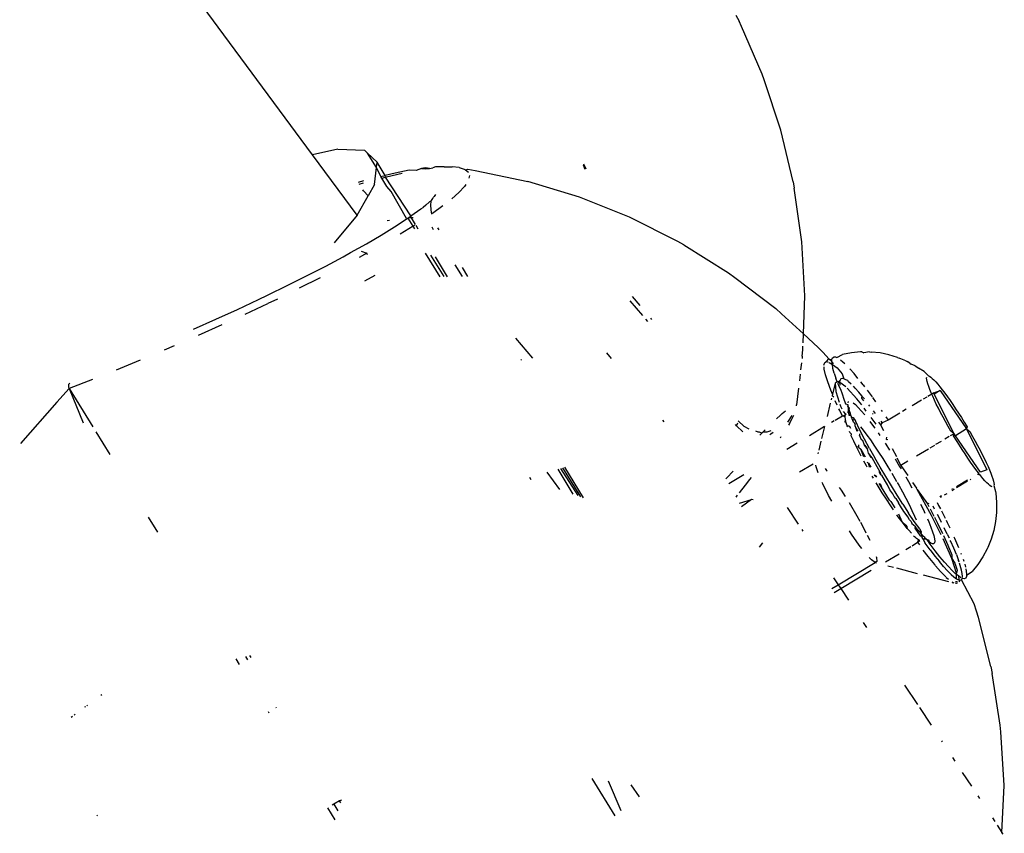
# Model space of a CAD drawing. Units: inches. Extents: x 44 to 1229, y 48 to 936.
# Drawn here: x 971 to 974, y 569 to 572 of the extents above; entities that cross this region are included whole.
import ezdxf

# ---------------------------------------------------------------- set-up
doc = ezdxf.new("R2010")
doc.units = ezdxf.units.IN
doc.header["$MEASUREMENT"] = 0
doc.layers.add('VP-EQ', color=7, linetype='Continuous', true_color=0x8a3492)

# ---------------------------------------------------------------- blocks, each defined once
blk = doc.blocks.new('1319')
at = {"color": 7}
for p, q in [((-55.4741, 309.1936), (-55.4476, 309.1961)), ((-55.4476, 309.1961), (-55.421, 309.1961)), ((-55.421, 309.1961), (-55.4162, 309.1957)), ((-54.781, 309.2071), (-54.9353, 309.183)), ((-54.7609, 309.2089), (-54.781, 309.2071)), ((-54.6014, 309.2191), (-54.7609, 309.2089)), ((-54.4607, 309.2121), (-54.6014, 309.2191)), ((-54.4827, 309.1975), (-54.4607, 309.2121)), ((-54.4556, 309.2155), (-54.4607, 309.2121)), ((-55.666, 309.1065), (-55.5442, 309.1672)), ((-55.5654, 309.1653), (-55.5541, 309.1704)), ((-55.5541, 309.1704), (-55.5436, 309.175)), ((-55.5442, 309.1672), (-55.5372, 309.1484)), ((-55.5436, 309.175), (-55.5339, 309.179)), ((-55.5339, 309.179), (-55.5251, 309.1822)), ((-55.5251, 309.1822), (-55.5173, 309.1848)), ((-55.5173, 309.1848), (-55.5105, 309.1868)), ((-55.5055, 309.1669), (-55.5113, 309.1613)), ((-55.5105, 309.1868), (-55.5048, 309.1879)), ((-55.5007, 309.1718), (-55.5055, 309.1669)), ((-55.5048, 309.1879), (-55.5002, 309.1884)), ((-55.4971, 309.1762), (-55.5007, 309.1718)), ((-55.5002, 309.1884), (-55.4967, 309.1882)), ((-55.4946, 309.18), (-55.4971, 309.1762)), ((-55.4967, 309.1882), (-55.4793, 309.193)), ((-55.4934, 309.1831), (-55.4946, 309.18)), ((-55.4793, 309.193), (-55.4741, 309.1936)), ((-55.4162, 309.1957), (-55.3894, 309.193)), ((-55.3894, 309.193), (-55.3629, 309.1877)), ((-55.3629, 309.1877), (-55.3371, 309.1799)), ((-55.3371, 309.1799), (-55.3122, 309.1696)), ((-55.3122, 309.1696), (-55.3081, 309.1678)), ((-55.3081, 309.1678), (-55.284, 309.1551)), ((-54.956, 309.1788), (-55.1027, 309.1418)), ((-54.956, 309.1788), (-54.9353, 309.183)), ((-54.504, 309.1835), (-54.4935, 309.1904)), ((-55.5372, 309.1484), (-55.646, 309.073)), ((-55.6301, 309.1319), (-55.6163, 309.1394)), ((-55.6163, 309.1394), (-55.6029, 309.1466)), ((-55.6029, 309.1466), (-55.5899, 309.1533)), ((-55.5899, 309.1533), (-55.5773, 309.1595)), ((-55.5773, 309.1595), (-55.5654, 309.1653)), ((-55.5351, 309.1416), (-55.5449, 309.1342)), ((-55.5287, 309.1413), (-55.5351, 309.1416)), ((-55.5262, 309.1486), (-55.5309, 309.1449)), ((-55.5309, 309.1449), (-55.5287, 309.1413)), ((-55.5183, 309.1552), (-55.5262, 309.1486)), ((-55.5113, 309.1613), (-55.5183, 309.1552)), ((-55.284, 309.1551), (-55.2614, 309.1401)), ((-55.2614, 309.1401), (-55.2402, 309.1229)), ((-55.1027, 309.1418), (-55.1217, 309.1364)), ((-54.5705, 309.1395), (-54.5625, 309.1448)), ((-55.666, 309.1065), (-55.6581, 309.116)), ((-55.6581, 309.116), (-55.644, 309.1241)), ((-55.644, 309.1241), (-55.6301, 309.1319)), ((-55.5789, 309.1101), (-55.5915, 309.1017)), ((-55.5669, 309.1184), (-55.5789, 309.1101)), ((-55.5555, 309.1264), (-55.5669, 309.1184)), ((-55.5449, 309.1342), (-55.5555, 309.1264)), ((-55.5156, 309.1192), (-55.5141, 309.1167)), ((-55.4941, 309.0762), (-55.5138, 309.1091)), ((-55.5098, 309.1094), (-55.4899, 309.0761)), ((-55.2292, 309.1061), (-55.2402, 309.1229)), ((-55.1438, 309.129), (-55.2156, 309.0911)), ((-55.1217, 309.1364), (-55.1438, 309.129)), ((-54.6398, 309.0936), (-54.599, 309.1207)), ((-55.7807, 309.027), (-55.666, 309.1065)), ((-55.7264, 309.0736), (-55.7133, 309.0822)), ((-55.7133, 309.0822), (-55.6999, 309.0907)), ((-55.6999, 309.0907), (-55.6861, 309.0992)), ((-55.6861, 309.0992), (-55.6721, 309.1077)), ((-55.6721, 309.1077), (-55.666, 309.1065)), ((-55.666, 309.1065), (-55.646, 309.073)), ((-55.618, 309.0847), (-55.6318, 309.0762)), ((-55.6046, 309.0932), (-55.618, 309.0847)), ((-55.5915, 309.1017), (-55.6046, 309.0932)), ((-55.3402, 309.0704), (-55.3192, 309.0795)), ((-55.3192, 309.0795), (-55.3118, 309.0826)), ((-55.2953, 309.0891), (-55.2925, 309.0902)), ((-55.2906, 309.0758), (-55.2735, 309.0823)), ((-55.2766, 309.0959), (-55.2707, 309.0979)), ((-55.2678, 309.0844), (-55.2735, 309.0823)), ((-55.2584, 309.0874), (-55.2647, 309.0855)), ((-55.2617, 309.1006), (-55.2531, 309.103)), ((-55.2444, 309.0912), (-55.2584, 309.0874)), ((-55.2485, 309.104), (-55.2416, 309.1054)), ((-55.2344, 309.0933), (-55.2444, 309.0912)), ((-55.2416, 309.1054), (-55.2324, 309.1063)), ((-55.2258, 309.094), (-55.2344, 309.0933)), ((-55.2324, 309.1063), (-55.2292, 309.1061)), ((-55.2272, 309.082), (-55.2313, 309.0763)), ((-55.2292, 309.1061), (-55.2254, 309.1058)), ((-55.2213, 309.0895), (-55.2272, 309.082)), ((-55.2272, 309.082), (-55.215, 309.0828)), ((-55.2195, 309.0933), (-55.2258, 309.094)), ((-55.2254, 309.1058), (-55.2208, 309.1039)), ((-55.2208, 309.1039), (-55.2186, 309.099)), ((-55.2186, 309.099), (-55.2195, 309.0933)), ((-55.2156, 309.0911), (-55.2195, 309.0933)), ((-55.2184, 309.0759), (-55.215, 309.0828)), ((-55.2141, 309.0874), (-55.2156, 309.0911)), ((-55.215, 309.0828), (-55.2141, 309.0874)), ((-55.2141, 309.0874), (-55.2123, 309.083)), ((-55.2091, 309.0838), (-55.2141, 309.0874)), ((-55.2064, 309.0793), (-55.2044, 309.0757)), ((-55.773, 309.0412), (-55.7624, 309.049)), ((-55.652, 309.0689), (-55.7705, 309.0098)), ((-55.7624, 309.049), (-55.751, 309.057)), ((-55.751, 309.057), (-55.739, 309.0652)), ((-55.739, 309.0652), (-55.7264, 309.0736)), ((-55.6739, 309.0513), (-55.6879, 309.0435)), ((-55.6598, 309.0594), (-55.6739, 309.0513)), ((-55.652, 309.0689), (-55.6598, 309.0594)), ((-55.646, 309.073), (-55.652, 309.0689)), ((-55.6458, 309.0677), (-55.652, 309.0689)), ((-55.652, 309.0689), (-55.6452, 309.0575)), ((-55.6318, 309.0762), (-55.6458, 309.0677)), ((-55.6432, 309.0543), (-55.6355, 309.0414)), ((-55.486, 309.0625), (-55.4886, 309.0669)), ((-55.4856, 309.0689), (-55.4817, 309.0624)), ((-55.3867, 309.0486), (-55.371, 309.0561)), ((-55.3521, 309.0487), (-55.3408, 309.054)), ((-55.3476, 309.0371), (-55.3188, 309.0503)), ((-55.3439, 309.0687), (-55.3402, 309.0704)), ((-55.2787, 309.0621), (-55.3375, 309.0365)), ((-55.33, 309.059), (-55.3332, 309.0575)), ((-55.3095, 309.068), (-55.33, 309.059)), ((-55.3188, 309.0503), (-55.2902, 309.0623)), ((-55.2906, 309.0758), (-55.3095, 309.068)), ((-55.2902, 309.0623), (-55.2787, 309.0621)), ((-55.2354, 309.0764), (-55.2787, 309.0621)), ((-55.2787, 309.0621), (-55.2652, 309.0717)), ((-55.2547, 309.0521), (-55.2685, 309.0399)), ((-55.2652, 309.0717), (-55.2441, 309.0783)), ((-55.2429, 309.0632), (-55.2547, 309.0521)), ((-55.2441, 309.0783), (-55.2354, 309.0764)), ((-55.2429, 309.0632), (-55.2334, 309.0732)), ((-55.2426, 309.0488), (-55.2309, 309.0606)), ((-55.2313, 309.0763), (-55.2354, 309.0764)), ((-55.2313, 309.0763), (-55.2334, 309.0732)), ((-55.2184, 309.0759), (-55.2313, 309.0763)), ((-55.2309, 309.0606), (-55.2242, 309.0681)), ((-55.2299, 308.9765), (-55.21, 309.0527)), ((-55.2242, 309.0681), (-55.2184, 309.0759)), ((-55.2219, 309.0458), (-55.2175, 309.0518)), ((-55.2103, 309.0782), (-55.2079, 309.0724)), ((-55.2098, 309.0626), (-55.206, 309.0679)), ((-55.2073, 309.063), (-55.206, 309.0679)), ((-55.2044, 309.0757), (-55.2051, 309.0732)), ((-54.685, 309.0638), (-54.6739, 309.0711)), ((-55.8066, 309.0141), (-55.7996, 309.0202)), ((-55.7996, 309.0202), (-55.7917, 309.0268)), ((-55.7917, 309.0268), (-55.7828, 309.0338)), ((-55.7828, 309.0338), (-55.773, 309.0412)), ((-55.7737, 309.0082), (-55.7807, 309.027)), ((-55.7807, 309.027), (-55.7705, 309.0098)), ((-55.7281, 309.0221), (-55.7406, 309.0159)), ((-55.715, 309.0288), (-55.7281, 309.0221)), ((-55.7016, 309.036), (-55.715, 309.0288)), ((-55.6879, 309.0435), (-55.7016, 309.036)), ((-55.6289, 309.0302), (-55.6192, 309.0139)), ((-55.4727, 309.0473), (-55.4682, 309.0398)), ((-55.4645, 309.0266), (-55.4673, 309.0312)), ((-55.4629, 309.0309), (-55.4615, 309.0286)), ((-55.4463, 309.0181), (-55.4378, 309.0227)), ((-55.4378, 309.0227), (-55.427, 309.0282)), ((-55.4219, 309.0309), (-55.4117, 309.0361)), ((-55.4117, 309.0361), (-55.3992, 309.0423)), ((-55.3999, 309.025), (-55.4106, 309.0194)), ((-55.3502, 309.0302), (-55.4079, 309.0013)), ((-55.3865, 309.0318), (-55.3999, 309.025)), ((-55.3936, 309.0451), (-55.3867, 309.0486)), ((-55.3851, 309.019), (-55.3539, 309.0342)), ((-55.3521, 309.0487), (-55.3705, 309.0398)), ((-55.2844, 309.0267), (-55.3022, 309.0127)), ((-55.2865, 309.0118), (-55.2699, 309.0251)), ((-55.2685, 309.0399), (-55.2844, 309.0267)), ((-55.2552, 309.0375), (-55.2699, 309.0251)), ((-55.2571, 309.0134), (-55.2407, 309.0287)), ((-55.2552, 309.0375), (-55.2426, 309.0488)), ((-55.2247, 309.0442), (-55.2407, 309.0287)), ((-55.2219, 309.0458), (-55.2247, 309.0442)), ((-54.7346, 309.031), (-54.7312, 309.0332)), ((-55.8245, 308.9923), (-55.8334, 308.984)), ((-55.8245, 308.9923), (-55.8233, 308.9954)), ((-55.8233, 308.9954), (-55.8208, 308.9991)), ((-55.8208, 308.9991), (-55.8172, 309.0035)), ((-55.8172, 309.0035), (-55.8124, 309.0085)), ((-55.8124, 309.0085), (-55.8066, 309.0141)), ((-55.8006, 308.9905), (-55.8074, 308.9886)), ((-55.7928, 308.9931), (-55.8006, 308.9905)), ((-55.784, 308.9964), (-55.7928, 308.9931)), ((-55.7743, 309.0004), (-55.784, 308.9964)), ((-55.7701, 309.0022), (-55.7743, 309.0004)), ((-55.7705, 309.0098), (-55.7737, 309.0082)), ((-55.7737, 309.0082), (-55.7701, 309.0022)), ((-55.7638, 309.005), (-55.7701, 309.0022)), ((-55.7701, 309.0022), (-55.763, 308.9902)), ((-55.7525, 309.0101), (-55.7638, 309.005)), ((-55.7406, 309.0159), (-55.7525, 309.0101)), ((-55.6169, 309.0101), (-55.6085, 308.9961)), ((-55.6062, 308.9922), (-55.5848, 308.9563)), ((-55.4079, 309.0013), (-55.4849, 308.959)), ((-55.4423, 308.9893), (-55.4442, 308.9946)), ((-55.4423, 308.9893), (-55.4342, 308.9936)), ((-55.4268, 309.0109), (-55.4354, 309.0063)), ((-55.4274, 308.9973), (-55.4218, 309.0003)), ((-55.4218, 309.0003), (-55.4051, 309.0088)), ((-55.4021, 309.0103), (-55.3851, 309.019)), ((-55.3972, 308.9895), (-55.3883, 308.9934)), ((-55.3883, 308.9934), (-55.3728, 308.9997)), ((-55.3728, 308.9997), (-55.3591, 309.0047)), ((-55.3591, 309.0047), (-55.3475, 309.0082)), ((-55.3475, 309.0082), (-55.338, 309.0103)), ((-55.338, 309.0103), (-55.3307, 309.011)), ((-55.333, 308.9942), (-55.3357, 308.9877)), ((-55.3299, 308.9926), (-55.3357, 308.9877)), ((-55.3275, 308.9937), (-55.333, 308.9942)), ((-55.3307, 309.011), (-55.3258, 309.0102)), ((-55.3253, 308.9991), (-55.3299, 308.9926)), ((-55.3218, 308.9979), (-55.3275, 308.9937)), ((-55.3258, 309.0102), (-55.3232, 309.0079)), ((-55.323, 309.0042), (-55.3253, 308.9991)), ((-55.305, 308.9977), (-55.3252, 308.9829)), ((-55.3232, 309.0079), (-55.323, 309.0042)), ((-55.3022, 309.0127), (-55.3218, 308.9979)), ((-55.305, 308.9977), (-55.2865, 309.0118)), ((-55.2854, 308.9915), (-55.3043, 308.9769)), ((-55.261, 309.011), (-55.2854, 308.9915)), ((-55.2571, 309.0134), (-55.261, 309.011)), ((-54.8341, 308.9652), (-54.7812, 309.0002)), ((-55.852, 308.9574), (-55.8474, 308.963)), ((-55.8375, 308.9791), (-55.8474, 308.963)), ((-55.8375, 308.9791), (-55.8334, 308.984)), ((-55.8177, 308.987), (-55.8212, 308.9872)), ((-55.8131, 308.9874), (-55.8177, 308.987)), ((-55.8074, 308.9886), (-55.8131, 308.9874)), ((-55.7613, 308.9873), (-55.7548, 308.9766)), ((-55.7517, 308.9713), (-55.7354, 308.944)), ((-55.4849, 308.959), (-55.4423, 308.9893)), ((-55.4413, 308.9687), (-55.4241, 308.9772)), ((-55.4241, 308.9772), (-55.4144, 308.9817)), ((-55.3676, 308.9665), (-55.3898, 308.9498)), ((-55.3622, 308.9629), (-55.3709, 308.9553)), ((-55.37, 308.9517), (-55.3469, 308.9675)), ((-55.3622, 308.9629), (-55.37, 308.9517)), ((-55.3676, 308.9665), (-55.3648, 308.9675)), ((-55.3588, 308.9712), (-55.3648, 308.9675)), ((-55.3648, 308.9675), (-55.3575, 308.9662)), ((-55.3575, 308.9662), (-55.3622, 308.9629)), ((-55.3532, 308.971), (-55.3588, 308.9712)), ((-55.3575, 308.9662), (-55.3532, 308.971)), ((-55.3532, 308.971), (-55.346, 308.9726)), ((-55.3511, 308.9726), (-55.3532, 308.971)), ((-55.3461, 308.9761), (-55.3511, 308.9726)), ((-55.346, 308.9726), (-55.3511, 308.9726)), ((-55.3469, 308.9675), (-55.346, 308.9726)), ((-55.3422, 308.9812), (-55.3461, 308.9761)), ((-55.3461, 308.9761), (-55.346, 308.9726)), ((-55.346, 308.9726), (-55.3419, 308.9729)), ((-55.3367, 308.984), (-55.3422, 308.9812)), ((-55.3365, 308.9806), (-55.3422, 308.9812)), ((-55.3419, 308.9729), (-55.3357, 308.9769)), ((-55.3357, 308.9877), (-55.3395, 308.9833)), ((-55.3347, 308.9626), (-55.3388, 308.9569)), ((-55.3357, 308.9877), (-55.3367, 308.984)), ((-55.3367, 308.984), (-55.3357, 308.9769)), ((-55.3367, 308.984), (-55.3365, 308.9806)), ((-55.3357, 308.9877), (-55.3365, 308.9806)), ((-55.3357, 308.9769), (-55.3252, 308.9829)), ((-55.3329, 308.9667), (-55.3347, 308.9626)), ((-55.3347, 308.9626), (-55.3282, 308.9599)), ((-55.3282, 308.9599), (-55.3329, 308.9667)), ((-55.3282, 308.9599), (-55.3197, 308.9659)), ((-55.8624, 308.9367), (-55.8677, 308.9292)), ((-55.8624, 308.9367), (-55.8593, 308.9405)), ((-55.8551, 308.9527), (-55.8593, 308.9405)), ((-55.8551, 308.9527), (-55.852, 308.9574)), ((-55.5228, 308.9247), (-55.5091, 308.9326)), ((-55.5091, 308.9326), (-55.4906, 308.9428)), ((-55.506, 308.9448), (-55.4892, 308.9564)), ((-55.4849, 308.959), (-55.4892, 308.9564)), ((-55.4589, 308.9248), (-55.4403, 308.9344)), ((-55.4412, 308.916), (-55.415, 308.933)), ((-55.4403, 308.9344), (-55.4226, 308.9431)), ((-55.4226, 308.9431), (-55.406, 308.9509)), ((-55.3898, 308.9498), (-55.415, 308.933)), ((-55.406, 308.9509), (-55.3944, 308.956)), ((-55.3942, 308.9355), (-55.4032, 308.9311)), ((-55.3942, 308.9355), (-55.39, 308.9409)), ((-55.39, 308.9409), (-55.3841, 308.9422)), ((-55.3841, 308.9422), (-55.3752, 308.9523)), ((-55.3709, 308.9553), (-55.3752, 308.9523)), ((-55.3752, 308.9523), (-55.37, 308.9517)), ((-55.3634, 308.9333), (-55.369, 308.9287)), ((-55.3552, 308.9412), (-55.3634, 308.9333)), ((-55.3421, 308.9533), (-55.3455, 308.9479)), ((-55.3388, 308.9569), (-55.3421, 308.9533)), ((-55.3168, 308.9436), (-55.3282, 308.9599)), ((-55.3055, 308.9245), (-55.3145, 308.9397)), ((-55.2507, 308.8965), (-55.2345, 308.9588)), ((-54.9007, 308.9212), (-54.8427, 308.9595)), ((-55.8798, 308.9), (-55.8779, 308.9046)), ((-55.8694, 308.9249), (-55.8779, 308.9046)), ((-55.8694, 308.9249), (-55.8677, 308.9292)), ((-55.7248, 308.9262), (-55.7178, 308.9145)), ((-55.7131, 308.9066), (-55.6923, 308.8718)), ((-55.5798, 308.8981), (-55.5569, 308.9096)), ((-55.5767, 308.8927), (-55.5544, 308.9062)), ((-55.5695, 308.9307), (-55.5569, 308.9096)), ((-55.5569, 308.9096), (-55.5266, 308.9305)), ((-55.5544, 308.9062), (-55.5471, 308.9106)), ((-55.5063, 308.8988), (-55.4981, 308.9034)), ((-55.4981, 308.9034), (-55.4783, 308.9144)), ((-55.4783, 308.9144), (-55.4589, 308.9248)), ((-55.4412, 308.916), (-55.4681, 308.8989)), ((-55.4587, 308.8945), (-55.4454, 308.9027)), ((-55.4306, 308.9121), (-55.4454, 308.9027)), ((-55.4245, 308.9162), (-55.4306, 308.9121)), ((-55.4194, 308.9191), (-55.4245, 308.9162)), ((-55.4065, 308.9289), (-55.4194, 308.9191)), ((-55.3882, 308.9137), (-55.412, 308.9038)), ((-55.404, 308.9021), (-55.4094, 308.8983)), ((-55.4032, 308.9311), (-55.4065, 308.9289)), ((-55.3882, 308.9137), (-55.404, 308.9021)), ((-55.3787, 308.9245), (-55.3882, 308.9137)), ((-55.3753, 308.9236), (-55.3882, 308.9137)), ((-55.3787, 308.9245), (-55.3751, 308.9274)), ((-55.369, 308.9287), (-55.3753, 308.9236)), ((-55.3751, 308.9274), (-55.369, 308.9287)), ((-55.2691, 308.8635), (-55.2935, 308.9044)), ((-55.8878, 308.8742), (-55.8931, 308.8477)), ((-55.8798, 308.9), (-55.8878, 308.8742)), ((-55.6202, 308.8651), (-55.6032, 308.876)), ((-55.6074, 308.8844), (-55.5834, 308.8964)), ((-55.5583, 308.8679), (-55.5397, 308.8792)), ((-55.5341, 308.8826), (-55.5182, 308.8919)), ((-55.4957, 308.8818), (-55.5236, 308.8649)), ((-55.5182, 308.8919), (-55.5091, 308.8971)), ((-55.4839, 308.8772), (-55.4989, 308.8702)), ((-55.4681, 308.8989), (-55.4957, 308.8818)), ((-55.4531, 308.8761), (-55.4924, 308.8519)), ((-55.472, 308.8863), (-55.4839, 308.8772)), ((-55.4639, 308.8899), (-55.472, 308.8863)), ((-55.4587, 308.8945), (-55.4639, 308.8899)), ((-55.4362, 308.8799), (-55.4565, 308.8665)), ((-55.4498, 308.8796), (-55.4531, 308.8761)), ((-55.4498, 308.8796), (-55.4302, 308.8921)), ((-55.4242, 308.888), (-55.4362, 308.8799)), ((-55.2574, 308.8711), (-55.253, 308.888)), ((-55.8931, 308.8477), (-55.8959, 308.8208)), ((-55.7225, 308.8515), (-55.7186, 308.8541)), ((-55.7023, 308.8651), (-55.6923, 308.8718)), ((-55.6923, 308.8718), (-55.6841, 308.8542)), ((-55.6841, 308.8542), (-55.6891, 308.8507)), ((-55.6863, 308.8431), (-55.6787, 308.8489)), ((-55.6841, 308.8542), (-55.6787, 308.8489)), ((-55.6787, 308.8489), (-55.6611, 308.8576)), ((-55.6544, 308.8419), (-55.6464, 308.8474)), ((-55.6414, 308.8674), (-55.636, 308.8659)), ((-55.636, 308.8659), (-55.6346, 308.8708)), ((-55.6332, 308.8677), (-55.636, 308.8659)), ((-55.6234, 308.8629), (-55.6202, 308.8651)), ((-55.6149, 308.8314), (-55.5968, 308.8435)), ((-55.5968, 308.8435), (-55.5779, 308.8557)), ((-55.5517, 308.8483), (-55.5798, 308.8321)), ((-55.5779, 308.8557), (-55.5583, 308.8679)), ((-55.5372, 308.8479), (-55.5529, 308.8389)), ((-55.5236, 308.8649), (-55.5517, 308.8483)), ((-55.5288, 308.85), (-55.5378, 308.8448)), ((-55.5372, 308.8479), (-55.5288, 308.85)), ((-55.5259, 308.8543), (-55.5288, 308.85)), ((-55.4989, 308.8702), (-55.5259, 308.8543)), ((-55.4924, 308.8519), (-55.5032, 308.8454)), ((-55.5028, 308.8481), (-55.4924, 308.8519)), ((-55.4757, 308.8543), (-55.4955, 308.8421)), ((-55.4565, 308.8665), (-55.4757, 308.8543)), ((-55.8961, 308.8165), (-55.8959, 308.8208)), ((-55.8961, 308.8165), (-55.8938, 308.7995)), ((-55.778, 308.812), (-55.7618, 308.8238)), ((-55.7597, 308.8253), (-55.7568, 308.8274)), ((-55.7568, 308.8274), (-55.7475, 308.834)), ((-55.7345, 308.8175), (-55.7383, 308.8146)), ((-55.7126, 308.8339), (-55.7198, 308.8286)), ((-55.7123, 308.8253), (-55.7099, 308.827)), ((-55.6799, 308.8356), (-55.7007, 308.8211)), ((-55.6887, 308.817), (-55.6774, 308.8255)), ((-55.6774, 308.8255), (-55.6682, 308.8321)), ((-55.6477, 308.8083), (-55.6331, 308.8188)), ((-55.6077, 308.8165), (-55.6352, 308.8014)), ((-55.6331, 308.8188), (-55.6149, 308.8314)), ((-55.6077, 308.8165), (-55.5798, 308.8321)), ((-55.5796, 308.8241), (-55.5939, 308.8133)), ((-55.58, 308.8208), (-55.5939, 308.8133)), ((-55.5529, 308.8389), (-55.5796, 308.8241)), ((-55.5639, 308.8134), (-55.5524, 308.8197)), ((-55.5523, 308.8166), (-55.5639, 308.8134)), ((-55.5217, 308.8369), (-55.5285, 308.8304)), ((-55.5283, 308.8329), (-55.5217, 308.8369)), ((-55.5194, 308.8278), (-55.5255, 308.8243)), ((-55.4955, 308.8421), (-55.5048, 308.8365)), ((-55.3491, 308.8091), (-55.3336, 308.8168)), ((-55.2853, 308.836), (-55.2821, 308.837)), ((-55.2753, 308.8217), (-55.2822, 308.8153)), ((-55.2821, 308.837), (-55.2697, 308.838)), ((-55.2674, 308.8328), (-55.2753, 308.8217)), ((-55.2697, 308.838), (-55.2674, 308.8328)), ((-55.2674, 308.8328), (-55.2663, 308.8367)), ((-55.2007, 308.7228), (-55.2674, 308.8328)), ((-55.1896, 308.7301), (-55.244, 308.8213)), ((-55.8961, 308.7937), (-55.8963, 308.7893)), ((-55.8963, 308.7893), (-55.8938, 308.7622)), ((-55.8961, 308.7937), (-55.8938, 308.7995)), ((-55.7976, 308.7971), (-55.8068, 308.7899)), ((-55.7976, 308.7971), (-55.7922, 308.8013)), ((-55.7758, 308.7843), (-55.7884, 308.7729)), ((-55.7816, 308.8092), (-55.778, 308.812)), ((-55.7648, 308.7935), (-55.7758, 308.7843)), ((-55.7612, 308.7966), (-55.7648, 308.7935)), ((-55.7648, 308.7935), (-55.7585, 308.7926)), ((-55.7558, 308.8009), (-55.7612, 308.7966)), ((-55.7585, 308.7926), (-55.7504, 308.7985)), ((-55.7377, 308.7928), (-55.7561, 308.7785)), ((-55.7306, 308.7823), (-55.7203, 308.7917)), ((-55.7197, 308.8067), (-55.7286, 308.7998)), ((-55.7203, 308.7917), (-55.7079, 308.8021)), ((-55.6621, 308.7872), (-55.6904, 308.774)), ((-55.6727, 308.7892), (-55.662, 308.7976)), ((-55.6352, 308.8014), (-55.6621, 308.7872)), ((-55.662, 308.7976), (-55.6477, 308.8083)), ((-55.6517, 308.7863), (-55.6476, 308.786)), ((-55.6339, 308.7927), (-55.6476, 308.786)), ((-55.6311, 308.7967), (-55.6339, 308.7927)), ((-55.6175, 308.8009), (-55.6311, 308.7967)), ((-55.6142, 308.8056), (-55.6175, 308.8009)), ((-55.6146, 308.8024), (-55.6175, 308.8009)), ((-55.6057, 308.81), (-55.6146, 308.8024)), ((-55.6142, 308.8056), (-55.6057, 308.81)), ((-55.5944, 308.7864), (-55.6126, 308.7772)), ((-55.6118, 308.7831), (-55.6054, 308.7906)), ((-55.5939, 308.8133), (-55.6057, 308.81)), ((-55.6054, 308.7906), (-55.5826, 308.8031)), ((-55.5832, 308.799), (-55.6054, 308.7906)), ((-55.5843, 308.7917), (-55.5944, 308.7864)), ((-55.5558, 308.8071), (-55.5699, 308.7994)), ((-55.5639, 308.8134), (-55.5659, 308.8087)), ((-55.5521, 308.8092), (-55.5558, 308.8071)), ((-55.4068, 308.7783), (-55.3904, 308.7874)), ((-55.3878, 308.7888), (-55.3683, 308.7995)), ((-55.3683, 308.7995), (-55.3562, 308.8056)), ((-55.3191, 308.7854), (-55.3519, 308.7625)), ((-55.3085, 308.7935), (-55.3191, 308.7854)), ((-55.0881, 308.7973), (-55.0734, 308.807)), ((-55.8938, 308.7622), (-55.8888, 308.7355)), ((-55.8452, 308.7577), (-55.8313, 308.7699)), ((-55.8173, 308.7815), (-55.8313, 308.7699)), ((-55.8001, 308.7612), (-55.8069, 308.7536)), ((-55.7884, 308.7729), (-55.7935, 308.7684)), ((-55.7561, 308.7785), (-55.7877, 308.7496)), ((-55.7441, 308.7675), (-55.7387, 308.774)), ((-55.7387, 308.774), (-55.7306, 308.7823)), ((-55.7235, 308.7555), (-55.7305, 308.7562)), ((-55.7168, 308.7575), (-55.7235, 308.7555)), ((-55.7235, 308.7555), (-55.7169, 308.7529)), ((-55.7168, 308.7575), (-55.7216, 308.7537)), ((-55.7131, 308.7591), (-55.7169, 308.7529)), ((-55.7074, 308.7562), (-55.7169, 308.7529)), ((-55.7131, 308.7591), (-55.7168, 308.7575)), ((-55.7062, 308.7606), (-55.7131, 308.7591)), ((-55.7088, 308.7539), (-55.7074, 308.7562)), ((-55.7074, 308.7562), (-55.7062, 308.7606)), ((-55.7062, 308.7606), (-55.701, 308.7627)), ((-55.701, 308.7627), (-55.7006, 308.7675)), ((-55.6916, 308.7662), (-55.701, 308.7627)), ((-55.7006, 308.7675), (-55.695, 308.7699)), ((-55.695, 308.7699), (-55.6904, 308.774)), ((-55.6916, 308.7662), (-55.695, 308.7699)), ((-55.6866, 308.7687), (-55.6916, 308.7662)), ((-55.6845, 308.7704), (-55.6866, 308.7687)), ((-55.6845, 308.7704), (-55.679, 308.773)), ((-55.6752, 308.7731), (-55.679, 308.773)), ((-55.6757, 308.7554), (-55.6683, 308.7591)), ((-55.6752, 308.7499), (-55.6757, 308.7554)), ((-55.6707, 308.7754), (-55.6752, 308.7731)), ((-55.6597, 308.7823), (-55.6707, 308.7754)), ((-55.6584, 308.7797), (-55.6707, 308.7754)), ((-55.6559, 308.7574), (-55.6588, 308.7562)), ((-55.6501, 308.7627), (-55.6559, 308.7574)), ((-55.6457, 308.7617), (-55.6501, 308.7627)), ((-55.6298, 308.769), (-55.6457, 308.7617)), ((-55.6126, 308.7772), (-55.6298, 308.769)), ((-55.6191, 308.7837), (-55.6118, 308.7831)), ((-55.6118, 308.7831), (-55.6126, 308.7772)), ((-55.446, 308.7551), (-55.4068, 308.7783)), ((-55.3519, 308.7625), (-55.3619, 308.7561)), ((-55.8792, 308.7186), (-55.8888, 308.7355)), ((-55.8725, 308.7292), (-55.8664, 308.7366)), ((-55.8664, 308.7366), (-55.8612, 308.7421)), ((-55.8484, 308.7193), (-55.8312, 308.7343)), ((-55.8312, 308.7343), (-55.8161, 308.739)), ((-55.8161, 308.739), (-55.8169, 308.7343)), ((-55.8169, 308.7343), (-55.8154, 308.7306)), ((-55.8126, 308.7458), (-55.8161, 308.739)), ((-55.8154, 308.7306), (-55.8115, 308.7284)), ((-55.8108, 308.7519), (-55.8126, 308.7458)), ((-55.8052, 308.7277), (-55.8115, 308.7284)), ((-55.8115, 308.7284), (-55.8073, 308.724)), ((-55.8069, 308.7536), (-55.8108, 308.7519)), ((-55.8052, 308.7277), (-55.8073, 308.724)), ((-55.7918, 308.7456), (-55.8052, 308.7277)), ((-55.7966, 308.7285), (-55.8052, 308.7277)), ((-55.7812, 308.7319), (-55.7955, 308.7242)), ((-55.7727, 308.7343), (-55.7812, 308.7319)), ((-55.7778, 308.7155), (-55.7464, 308.7259)), ((-55.7669, 308.7363), (-55.7727, 308.7343)), ((-55.7575, 308.7394), (-55.7669, 308.7363)), ((-55.7405, 308.7459), (-55.7575, 308.7394)), ((-55.744, 308.7522), (-55.7477, 308.7537)), ((-55.7378, 308.7521), (-55.7405, 308.7459)), ((-55.7403, 308.7279), (-55.7345, 308.7298)), ((-55.7294, 308.7535), (-55.7378, 308.7521)), ((-55.7294, 308.7535), (-55.7352, 308.7506)), ((-55.7345, 308.7298), (-55.7258, 308.7336)), ((-55.7216, 308.7537), (-55.7294, 308.7535)), ((-55.7213, 308.7272), (-55.726, 308.725)), ((-55.7169, 308.7529), (-55.7216, 308.7537)), ((-55.7047, 308.7352), (-55.7213, 308.7272)), ((-55.7181, 308.737), (-55.7102, 308.7445)), ((-55.7169, 308.7529), (-55.7146, 308.7501)), ((-55.7102, 308.7445), (-55.7114, 308.7471)), ((-55.7102, 308.7445), (-55.7069, 308.7431)), ((-55.7021, 308.7431), (-55.7069, 308.7431)), ((-55.7069, 308.7431), (-55.7047, 308.7352)), ((-55.7021, 308.7431), (-55.7047, 308.7352)), ((-55.7047, 308.7352), (-55.6915, 308.7131)), ((-55.6939, 308.7443), (-55.7021, 308.7431)), ((-55.6845, 308.7468), (-55.6939, 308.7443)), ((-55.6868, 308.7439), (-55.6939, 308.7443)), ((-55.6845, 308.7468), (-55.6868, 308.7439)), ((-55.6752, 308.7499), (-55.6845, 308.7468)), ((-55.6722, 308.7514), (-55.6752, 308.7499)), ((-55.4912, 308.7257), (-55.4834, 308.7311)), ((-55.4834, 308.7311), (-55.4644, 308.7433)), ((-55.2007, 308.7228), (-55.1896, 308.7301)), ((-55.1896, 308.7301), (-55.1542, 308.7535)), ((-55.1779, 308.7103), (-55.1896, 308.7301)), ((-55.8812, 308.7108), (-55.8811, 308.7141)), ((-55.879, 308.7059), (-55.8812, 308.7108)), ((-55.8811, 308.7141), (-55.8792, 308.7186)), ((-55.8744, 308.704), (-55.879, 308.7059)), ((-55.8732, 308.6971), (-55.876, 308.6945)), ((-55.8732, 308.6971), (-55.8744, 308.704)), ((-55.8675, 308.7035), (-55.8744, 308.704)), ((-55.8675, 308.7035), (-55.8732, 308.6971)), ((-55.8604, 308.7085), (-55.8675, 308.7035)), ((-55.8587, 308.7056), (-55.8675, 308.7035)), ((-55.8649, 308.696), (-55.8587, 308.7056)), ((-55.8587, 308.7056), (-55.8484, 308.7193)), ((-55.8468, 308.7068), (-55.8587, 308.7056)), ((-55.8332, 308.7106), (-55.8468, 308.7068)), ((-55.8332, 308.7106), (-55.8175, 308.7158)), ((-55.8072, 308.7197), (-55.8175, 308.7158)), ((-55.8073, 308.724), (-55.8072, 308.7197)), ((-55.8, 308.7224), (-55.8073, 308.724)), ((-55.8072, 308.7197), (-55.8026, 308.7135)), ((-55.7817, 308.7007), (-55.8067, 308.6913)), ((-55.8026, 308.7135), (-55.7778, 308.7155)), ((-55.8026, 308.7135), (-55.77, 308.7056)), ((-55.7955, 308.7242), (-55.8, 308.7224)), ((-55.77, 308.7056), (-55.7817, 308.7007)), ((-55.77, 308.7056), (-55.7655, 308.7045)), ((-55.7613, 308.7092), (-55.7655, 308.7045)), ((-55.7585, 308.7028), (-55.7531, 308.7015)), ((-55.7376, 308.7198), (-55.7505, 308.7139)), ((-55.7432, 308.699), (-55.7028, 308.6892)), ((-55.6899, 308.7106), (-55.6852, 308.7026)), ((-55.4507, 308.7031), (-55.467, 308.6941)), ((-55.2218, 308.7088), (-55.2007, 308.7228)), ((-55.189, 308.7033), (-55.2007, 308.7228)), ((-55.9095, 308.6631), (-55.8944, 308.678)), ((-55.8944, 308.678), (-55.876, 308.6945)), ((-55.8675, 308.6872), (-55.876, 308.6945)), ((-55.8675, 308.6872), (-55.8661, 308.6928)), ((-55.8646, 308.6822), (-55.8675, 308.6872)), ((-55.857, 308.6801), (-55.8646, 308.6822)), ((-55.8446, 308.6809), (-55.8517, 308.6804)), ((-55.8278, 308.6846), (-55.8446, 308.6809)), ((-55.8067, 308.6913), (-55.8278, 308.6846)), ((-55.6735, 308.682), (-55.6376, 308.6732)), ((-55.6735, 308.682), (-55.6459, 308.6368)), ((-55.6292, 308.6711), (-55.6032, 308.6648)), ((-55.5477, 308.6833), (-55.5424, 308.6881)), ((-55.5424, 308.6881), (-55.5402, 308.6899)), ((-55.5022, 308.6766), (-55.5066, 308.6746)), ((-55.467, 308.6941), (-55.5022, 308.6766)), ((-55.9502, 308.6187), (-55.9095, 308.6631)), ((-55.596, 308.663), (-55.5922, 308.6621)), ((-55.5611, 308.648), (-55.5365, 308.6065)), ((-55.5533, 308.6566), (-55.558, 308.6562)), ((-55.5349, 308.6627), (-55.5533, 308.6566)), ((-56.2252, 308.6142), (-56.3852, 308.5915)), ((-56.0638, 308.6227), (-56.2252, 308.6142)), ((-55.9502, 308.6187), (-56.0638, 308.6227)), ((-56.0101, 308.5534), (-55.9502, 308.6187)), ((-55.9232, 308.6178), (-55.9502, 308.6187)), ((-55.9023, 308.617), (-55.9137, 308.6174)), ((-55.8839, 308.6153), (-55.9023, 308.617)), ((-55.8839, 308.6153), (-55.8767, 308.6145)), ((-55.8633, 308.6129), (-55.8424, 308.6104)), ((-55.8295, 308.6089), (-55.8098, 308.6066)), ((-55.3655, 308.6138), (-55.3608, 308.617)), ((-56.4041, 308.5876), (-56.5587, 308.5515)), ((-56.4041, 308.5876), (-56.3852, 308.5915)), ((-55.7879, 308.604), (-55.7383, 308.5981)), ((-55.7356, 308.5977), (-55.7383, 308.5981)), ((-55.6974, 308.5854), (-55.7069, 308.5896)), ((-55.7059, 308.5838), (-55.6862, 308.5712)), ((-55.6826, 308.577), (-55.6974, 308.5854)), ((-55.6241, 308.6002), (-55.6052, 308.5687)), ((-55.4316, 308.5701), (-55.3818, 308.6031)), ((-56.5587, 308.5515), (-56.7094, 308.5016)), ((-56.0255, 308.5362), (-56.0101, 308.5534)), ((-55.7118, 308.5553), (-55.7204, 308.5655)), ((-55.7068, 308.5498), (-55.7118, 308.5553)), ((-55.696, 308.5381), (-55.7068, 308.5498)), ((-55.6826, 308.577), (-55.6777, 308.574)), ((-55.6396, 308.5501), (-55.6432, 308.5525)), ((-56.1189, 308.4133), (-56.0255, 308.5362)), ((-55.6601, 308.5212), (-55.6567, 308.5091)), ((-55.6513, 308.5215), (-55.6569, 308.528)), ((-55.6483, 308.5181), (-55.6513, 308.5215)), ((-56.7264, 308.4954), (-56.8681, 308.4337)), ((-56.7094, 308.5016), (-56.7264, 308.4954)), ((-55.6564, 308.4971), (-55.6638, 308.5044)), ((-55.6567, 308.5091), (-55.6564, 308.4971)), ((-55.6534, 308.494), (-55.6564, 308.4971)), ((-55.6534, 308.494), (-55.6562, 308.4879)), ((-55.6478, 308.4884), (-55.6534, 308.494)), ((-55.3262, 308.4961), (-55.3134, 308.4862)), ((-55.6562, 308.4839), (-55.659, 308.4762)), ((-55.6562, 308.4879), (-55.6562, 308.4839)), ((-55.5146, 308.4583), (-55.5207, 308.463)), ((-55.4544, 308.4683), (-55.4558, 308.4636)), ((-55.4443, 308.4278), (-55.4558, 308.4636)), ((-55.4558, 308.4636), (-55.4339, 308.4337)), ((-56.8681, 308.4337), (-56.8839, 308.4264)), ((-55.6899, 308.4235), (-55.6738, 308.4411)), ((-55.675, 308.4188), (-55.6579, 308.4373)), ((-55.6654, 308.4569), (-55.6738, 308.4411)), ((-55.5286, 308.4404), (-55.5018, 308.3954)), ((-55.4979, 308.4454), (-55.5146, 308.4583)), ((-55.4753, 308.4276), (-55.4979, 308.4454)), ((-56.9025, 308.4164), (-56.8839, 308.4264)), ((-56.1323, 308.3952), (-56.1189, 308.4133)), ((-55.675, 308.4188), (-55.6841, 308.4225)), ((-55.675, 308.4188), (-55.679, 308.4154)), ((-55.5399, 308.4085), (-55.5198, 308.3893)), ((-55.4624, 308.4174), (-55.4682, 308.4219)), ((-56.2164, 308.2609), (-56.1323, 308.3952)), ((-55.5198, 308.3893), (-55.5172, 308.3868)), ((-56.2164, 308.2609), (-56.2256, 308.2431)), ((-56.2256, 308.2431), (-56.2986, 308.0993)), ((-55.687, 308.2027), (-55.6921, 308.1984)), ((-56.0048, 308.1383), (-56.0484, 308.1012)), ((-55.9932, 308.1659), (-55.9967, 308.163)), ((-55.9873, 308.1532), (-55.9936, 308.1478)), ((-56.0351, 308.1305), (-56.0618, 308.1078)), ((-54.5669, 308.1286), (-54.6025, 308.1043)), ((-56.2986, 308.0993), (-56.3587, 307.9496)), ((-54.5107, 308.056), (-54.6214, 307.9877)), ((-54.5249, 308.0743), (-54.6135, 308.0362)), ((-55.8767, 308.0452), (-55.8939, 308.031)), ((-56.4579, 307.9616), (-56.4429, 307.9682)), ((-56.4551, 307.9599), (-56.4421, 307.9657)), ((-55.4607, 307.9618), (-55.552, 307.9056)), ((-56.3587, 307.9496), (-56.4053, 307.7952)), ((-55.4636, 307.9533), (-55.5503, 307.8995)), ((-55.5483, 307.893), (-55.4668, 307.944)), ((-55.5458, 307.8843), (-55.4717, 307.9297)), ((-55.4852, 307.8904), (-55.5365, 307.8524)), ((-56.4381, 307.6372), (-56.4053, 307.7952)), ((-55.8774, 307.8103), (-55.9373, 307.7594)), ((-55.5143, 307.8053), (-55.5215, 307.801)), ((-55.8715, 307.7761), (-55.8739, 307.7738)), ((-56.442, 307.616), (-56.4381, 307.6372)), ((-56.4425, 307.6052), (-56.4406, 307.6089)), ((-56.4406, 307.6089), (-56.442, 307.616)), ((-56.4406, 307.6089), (-56.433, 307.6174)), ((-56.4228, 307.6205), (-56.4149, 307.6187)), ((-56.3963, 307.6095), (-56.3908, 307.6053)), ((-56.1218, 307.6156), (-56.1482, 307.5994)), ((-56.4469, 307.5895), (-56.4489, 307.5685)), ((-56.4469, 307.5895), (-56.4425, 307.6052)), ((-56.3908, 307.6053), (-56.3726, 307.5886)), ((-56.3726, 307.5886), (-56.3536, 307.5675)), ((-56.1216, 307.5995), (-56.1566, 307.5779)), ((-56.4491, 307.5446), (-56.4488, 307.5586)), ((-56.4488, 307.5586), (-56.4489, 307.5685)), ((-56.1208, 307.5552), (-56.1798, 307.5189)), ((-56.4491, 307.5446), (-56.4488, 307.5191)), ((-56.4488, 307.5191), (-56.4457, 307.5113)), ((-56.3662, 307.5194), (-56.3604, 307.5149)), ((-56.3326, 307.5412), (-56.3098, 307.5096)), ((-56.2607, 307.5301), (-56.2668, 307.5263)), ((-56.1917, 307.4886), (-56.1205, 307.5322)), ((-56.1216, 307.5449), (-56.185, 307.5056)), ((-56.4445, 307.5015), (-56.4461, 307.4888)), ((-56.4445, 307.5015), (-56.4457, 307.5113)), ((-56.4446, 307.4774), (-56.4427, 307.4896)), ((-56.4427, 307.4896), (-56.4445, 307.5015)), ((-56.3604, 307.5149), (-56.3587, 307.5128)), ((-56.3545, 307.5114), (-56.3587, 307.5128)), ((-56.346, 307.5055), (-56.3545, 307.5114)), ((-56.346, 307.5055), (-56.3353, 307.5045)), ((-56.346, 307.5055), (-56.345, 307.5007)), ((-56.345, 307.5007), (-56.3351, 307.4897)), ((-56.3351, 307.4897), (-56.3427, 307.4993)), ((-56.3353, 307.5045), (-56.3209, 307.5048)), ((-56.3351, 307.4897), (-56.3279, 307.4817)), ((-56.3209, 307.5048), (-56.308, 307.507)), ((-56.2613, 307.5132), (-56.2687, 307.5086)), ((-56.4461, 307.4888), (-56.4446, 307.4774)), ((-56.4446, 307.4774), (-56.4382, 307.4615)), ((-56.4382, 307.4615), (-56.4387, 307.4402)), ((-56.3234, 307.475), (-56.3279, 307.4817)), ((-56.3023, 307.4458), (-56.3234, 307.475)), ((-56.2632, 307.4676), (-56.2737, 307.461)), ((-56.4387, 307.4402), (-56.4304, 307.3989)), ((-56.3023, 307.4458), (-56.4182, 307.3693)), ((-56.2953, 307.4323), (-56.3756, 307.3864)), ((-56.2964, 307.4473), (-56.3023, 307.4458)), ((-56.2956, 307.4369), (-56.3023, 307.4458)), ((-56.2967, 307.4523), (-56.2964, 307.4473)), ((-56.2766, 307.4593), (-56.2964, 307.4473)), ((-56.2964, 307.4473), (-56.2956, 307.4369)), ((-56.2718, 307.4519), (-56.2956, 307.4369)), ((-56.2956, 307.4369), (-56.2953, 307.4323)), ((-56.2925, 307.4315), (-56.2956, 307.4369)), ((-56.2695, 307.3961), (-56.2925, 307.4315)), ((-56.2743, 307.4558), (-56.2718, 307.4519)), ((-56.2636, 307.4568), (-56.2718, 307.4519)), ((-56.2718, 307.4519), (-56.248, 307.4131)), ((-56.419, 307.3726), (-56.4298, 307.4192)), ((-56.4304, 307.3989), (-56.4235, 307.3688)), ((-56.4182, 307.3693), (-56.419, 307.3726)), ((-56.3906, 307.3737), (-56.4154, 307.3584)), ((-56.3756, 307.3864), (-56.3906, 307.3737)), ((-56.289, 307.3818), (-56.2877, 307.3745)), ((-56.2452, 307.3566), (-56.2695, 307.3961)), ((-56.4631, 307.3444), (-56.4902, 307.3161)), ((-56.4467, 307.3426), (-56.4902, 307.3161)), ((-56.4235, 307.3688), (-56.4631, 307.3444)), ((-56.4467, 307.3426), (-56.4631, 307.3444)), ((-56.4204, 307.3553), (-56.4467, 307.3426)), ((-56.3967, 307.3368), (-56.4467, 307.3426)), ((-56.4182, 307.3693), (-56.4235, 307.3688)), ((-56.4204, 307.3553), (-56.4235, 307.3688)), ((-56.4154, 307.3584), (-56.4204, 307.3553)), ((-56.4154, 307.3584), (-56.4182, 307.3693)), ((-56.2196, 307.313), (-56.2452, 307.3566)), ((-56.4902, 307.3161), (-56.4991, 307.3069)), ((-56.3967, 307.3368), (-56.3624, 307.3174)), ((-56.3624, 307.3174), (-56.3773, 307.3035)), ((-56.3045, 307.2845), (-56.3624, 307.3174)), ((-56.1928, 307.2653), (-56.2196, 307.313)), ((-56.1975, 307.2967), (-56.1911, 307.3137)), ((-56.1862, 307.3155), (-56.1911, 307.3137)), ((-56.1911, 307.3137), (-56.1783, 307.2905)), ((-56.1084, 307.3074), (-56.1258, 307.3383)), ((-56.5022, 307.2267), (-56.4991, 307.3069)), ((-56.3045, 307.2845), (-56.485, 307.1514)), ((-56.4072, 307.3041), (-56.4028, 307.2878)), ((-56.3974, 307.2912), (-56.4011, 307.3041)), ((-56.3773, 307.3035), (-56.3807, 307.3014)), ((-56.3045, 307.2845), (-56.2225, 307.216)), ((-56.1807, 307.2431), (-56.1928, 307.2653)), ((-56.5022, 307.2267), (-56.485, 307.1514)), ((-56.1528, 307.1908), (-56.1807, 307.2431)), ((-54.5569, 307.2384), (-54.5554, 307.2317)), ((-54.549, 307.2357), (-54.5554, 307.2317)), ((-54.5554, 307.2317), (-54.5454, 307.215)), ((-54.5454, 307.215), (-54.5248, 307.2274)), ((-54.5454, 307.215), (-54.5423, 307.2098)), ((-54.5341, 307.196), (-54.498, 307.2183)), ((-56.1243, 307.1355), (-56.1528, 307.1908)), ((-56.1176, 307.1746), (-56.0863, 307.112)), ((-56.485, 307.1514), (-57.6713, 306.2763)), ((-56.0952, 307.0774), (-56.1243, 307.1355)), ((-56.0656, 307.0165), (-56.0952, 307.0774)), ((-56.0543, 307.0464), (-56.0408, 307.0181)), ((-54.835, 307.0415), (-54.8327, 307.0429)), ((-54.8217, 307.0188), (-54.8176, 307.0213)), ((-56.053, 306.9901), (-56.0656, 307.0165)), ((-56.0233, 306.9268), (-56.053, 306.9901)), ((-56.0089, 306.9501), (-56.0408, 307.0181)), ((-56.0396, 307.0156), (-56.0408, 307.0181)), ((-54.9832, 306.9681), (-54.9896, 306.9641)), ((-54.9863, 306.9509), (-54.9766, 306.9567)), ((-54.979, 306.9219), (-54.9624, 306.9321)), ((-55.9937, 306.8622), (-56.0233, 306.9268)), ((-55.9771, 306.8807), (-55.9455, 306.8099)), ((-55.9643, 306.7962), (-55.9937, 306.8622)), ((-55.9142, 306.7379), (-55.9013, 306.7077)), ((-55.4029, 306.6606), (-55.3582, 306.6882)), ((-55.8712, 306.6361), (-55.842, 306.5649)), ((-55.6575, 306.5037), (-55.59, 306.5453)), ((-54.8702, 306.5216), (-54.8724, 306.52)), ((-55.8138, 306.4942), (-55.7866, 306.4241)), ((-55.7866, 306.4241), (-55.672, 306.4948)), ((-54.5104, 306.5087), (-54.5125, 306.5066)), ((-55.7866, 306.4241), (-55.6848, 306.4661)), ((-54.8385, 306.4789), (-54.8413, 306.4772)), ((-54.8344, 306.4733), (-54.8372, 306.4716)), ((-54.8136, 306.4391), (-54.8108, 306.4415)), ((-54.8052, 306.434), (-54.8084, 306.4321)), ((-54.8068, 306.4298), (-54.8036, 306.4318)), ((-55.802, 306.4261), (-55.7998, 306.423)), ((-55.7971, 306.423), (-55.7998, 306.423)), ((-55.7917, 306.4234), (-55.7971, 306.423)), ((-55.7866, 306.4241), (-55.7917, 306.4234)), ((-55.7866, 306.4241), (-55.7462, 306.3872)), ((-55.7462, 306.3872), (-55.6222, 306.2783))]:
    blk.add_line(p, q, dxfattribs=at)

msp = doc.modelspace()

# ---------------------------------------------------------------- block references
at = {"layer": 'VP-EQ', "rotation": 270}
msp.add_blockref('1319', (664.8151, 515.0331), dxfattribs=at)

doc.saveas('drawing.dxf')
